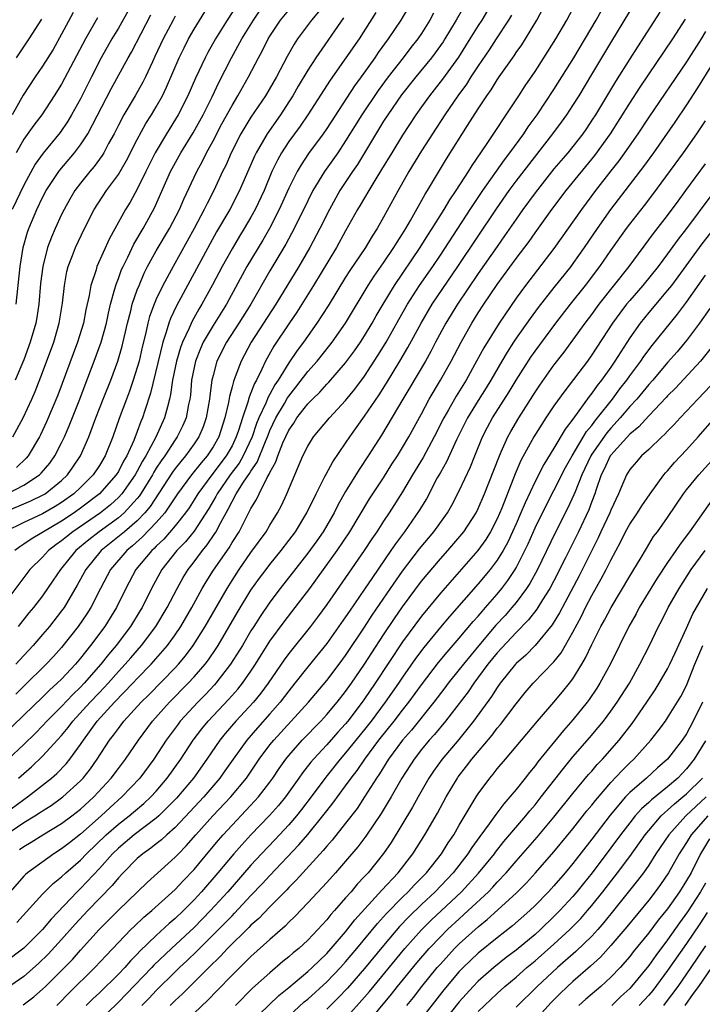
# Model space of a CAD drawing. Units: inches. Extents: x 2622000 to 2625000, y 1476000 to 1479000.
# Drawn here: x 2622679 to 2622751, y 1476657 to 1476761 of the extents above; entities that cross this region are included whole.
import ezdxf

# ---------------------------------------------------------------- set-up
doc = ezdxf.new("R2010")
doc.units = ezdxf.units.IN
doc.header["$MEASUREMENT"] = 0
doc.layers.add('LD26221476_2ft', color=237, linetype='Continuous')

msp = doc.modelspace()

# ---------------------------------------------------------------- linework, layer by layer
at = {"layer": 'LD26221476_2ft'}
for points, elevation in [([(2622726.95, 1476765), (2622724.66, 1476761), (2622723.47, 1476759), (2622723.29, 1476758.71), (2622722.46, 1476757.54), (2622722.06, 1476757), (2622720.41, 1476755), (2622718.89, 1476753.11), (2622717.44, 1476751), (2622717, 1476750.32), (2622714.24, 1476745.76), (2622713.71, 1476745), (2622712.4, 1476743), (2622711.28, 1476741), (2622710.28, 1476739), (2622709.22, 1476737), (2622708.06, 1476735), (2622705.61, 1476731), (2622703.01, 1476726.99), (2622701.95, 1476725), (2622701.34, 1476723.34), (2622701.14, 1476722.86), (2622701, 1476722.3), (2622700.72, 1476721.28), (2622700.62, 1476720.62), (2622700.25, 1476719), (2622699.6, 1476717), (2622699, 1476715.95), (2622698.36, 1476715), (2622697.73, 1476714.27), (2622696.71, 1476713), (2622695.25, 1476711), (2622693.9, 1476709), (2622693, 1476707.96), (2622691.56, 1476706.44), (2622690.5, 1476705.5), (2622689.88, 1476705), (2622688.17, 1476703), (2622687.1, 1476701), (2622686.08, 1476699), (2622685.66, 1476698.34), (2622684.76, 1476697), (2622683, 1476694.77), (2622682.16, 1476693.84), (2622681.37, 1476693), (2622679, 1476690.69), (2622678.16, 1476689.84)], 10356), ([(2622727.99, 1476762.01), (2622727.37, 1476761), (2622727, 1476760.42), (2622726.13, 1476759), (2622724.91, 1476757.09), (2622723.24, 1476754.76), (2622722.36, 1476753.64), (2622721.84, 1476753), (2622721, 1476751.84), (2622720.4, 1476751), (2622719, 1476748.86), (2622717.86, 1476747), (2622716.79, 1476745.21), (2622716.07, 1476744.07), (2622715.43, 1476743), (2622714.54, 1476741.46), (2622714.26, 1476741), (2622713, 1476738.75), (2622712.04, 1476737), (2622709.62, 1476733), (2622707.84, 1476730.16), (2622707, 1476728.94), (2622705.43, 1476726.57), (2622704.54, 1476725), (2622704.16, 1476724.16), (2622703.57, 1476723), (2622703.36, 1476722.64), (2622703, 1476721.67), (2622702.8, 1476721.2), (2622702.66, 1476720.66), (2622702.09, 1476719), (2622701.69, 1476717.69), (2622701.45, 1476717), (2622701, 1476716.07), (2622700.39, 1476715), (2622698.87, 1476713), (2622697.39, 1476711), (2622697, 1476710.36), (2622696.47, 1476709.53), (2622696.09, 1476709), (2622695, 1476707.61), (2622693.79, 1476706.21), (2622693, 1476705.46), (2622692.78, 1476705.22), (2622692.52, 1476705), (2622690.86, 1476703), (2622689.78, 1476701), (2622688.81, 1476699), (2622687.56, 1476697), (2622686.07, 1476695), (2622685, 1476693.64), (2622684.46, 1476693), (2622683, 1476691.44), (2622682.55, 1476691), (2622681.73, 1476690.27), (2622681, 1476689.54), (2622679, 1476687.64), (2622676.65, 1476685.35)], 10358), ([(2622677, 1476677.26), (2622679, 1476678.73), (2622679.39, 1476679), (2622681, 1476680.24), (2622681.95, 1476681), (2622682.51, 1476681.49), (2622683.49, 1476682.51), (2622683.87, 1476683), (2622685, 1476684.55), (2622685.3, 1476685), (2622686.76, 1476687), (2622688.6, 1476689), (2622690.53, 1476691), (2622691, 1476691.51), (2622692.45, 1476693), (2622694.2, 1476695), (2622695, 1476696.12), (2622695.59, 1476697), (2622696.75, 1476699), (2622697.85, 1476701), (2622698.28, 1476701.72), (2622699.05, 1476702.95), (2622700.69, 1476705.31), (2622701, 1476705.85), (2622701.75, 1476707), (2622703, 1476709.43), (2622703.59, 1476710.41), (2622703.85, 1476711), (2622704.71, 1476712.71), (2622704.93, 1476713.07), (2622705, 1476713.24), (2622705.64, 1476714.36), (2622705.84, 1476715), (2622706.37, 1476716.37), (2622707, 1476717.73), (2622707.53, 1476718.47), (2622707.86, 1476719), (2622709, 1476720.48), (2622709.51, 1476721), (2622710.27, 1476721.73), (2622711, 1476722.56), (2622711.22, 1476722.78), (2622713, 1476724.83), (2622713.92, 1476726.08), (2622714.56, 1476727), (2622715, 1476727.67), (2622715.8, 1476729), (2622716.23, 1476729.77), (2622716.95, 1476731), (2622718.15, 1476733), (2622720.87, 1476737), (2622721.69, 1476738.31), (2622722.15, 1476739), (2622723.39, 1476741), (2622723.99, 1476742.01), (2622724.67, 1476743), (2622725.97, 1476745), (2622726.35, 1476745.65), (2622727.88, 1476747.88), (2622728.77, 1476749.23), (2622729.96, 1476751), (2622731.29, 1476753), (2622731.96, 1476754.04), (2622733, 1476755.56), (2622733.93, 1476757), (2622735.18, 1476759), (2622736.34, 1476761), (2622737.28, 1476762.72)], 10364), ([(2622677, 1476674.95), (2622679, 1476676.29), (2622680.16, 1476677), (2622680.68, 1476677.32), (2622681, 1476677.55), (2622681.89, 1476678.11), (2622683, 1476678.9), (2622683.13, 1476679), (2622685, 1476680.7), (2622685.28, 1476681), (2622686.04, 1476681.96), (2622686.76, 1476683), (2622688.07, 1476685), (2622688.48, 1476685.52), (2622689, 1476686.24), (2622689.59, 1476687), (2622691.42, 1476689), (2622692.21, 1476689.79), (2622695, 1476692.64), (2622695.34, 1476693), (2622696.1, 1476693.9), (2622696.91, 1476695), (2622698.16, 1476697), (2622700.47, 1476701), (2622701, 1476701.86), (2622701.74, 1476703), (2622703, 1476704.81), (2622704.6, 1476707), (2622705, 1476707.68), (2622705.81, 1476709), (2622706.22, 1476709.78), (2622706.78, 1476711), (2622708.49, 1476715), (2622709, 1476716.04), (2622709.62, 1476717), (2622711.3, 1476719), (2622713, 1476720.84), (2622713.97, 1476722.03), (2622715, 1476723.43), (2622716.41, 1476725.59), (2622717, 1476726.54), (2622717.28, 1476727), (2622718.61, 1476729.39), (2622719.53, 1476731), (2622720.81, 1476733), (2622722.2, 1476735), (2622723, 1476736.19), (2622726.15, 1476741), (2622727.49, 1476743), (2622729.76, 1476746.25), (2622730.35, 1476747), (2622731.81, 1476749), (2622732.28, 1476749.72), (2622733.22, 1476751), (2622735, 1476753.66), (2622737.08, 1476757), (2622739.44, 1476761), (2622740, 1476762)], 10366), ([(2622716.2, 1476761.8), (2622714.41, 1476759), (2622713.03, 1476757), (2622711.35, 1476754.65), (2622708.99, 1476751), (2622708.19, 1476749.81), (2622707, 1476748.17), (2622706.24, 1476747), (2622705.79, 1476746.21), (2622705.22, 1476745), (2622704.39, 1476743), (2622703.46, 1476741), (2622703, 1476740.18), (2622702.3, 1476739), (2622701.8, 1476738.2), (2622701, 1476736.86), (2622699.96, 1476735), (2622698.94, 1476733.06), (2622697.82, 1476731), (2622697.5, 1476730.5), (2622696.79, 1476729.21), (2622696.47, 1476728.47), (2622695.76, 1476727), (2622695.55, 1476726.45), (2622695.12, 1476725), (2622694.72, 1476723), (2622694.52, 1476721.48), (2622694.4, 1476721), (2622694.17, 1476720.17), (2622693.88, 1476719), (2622692.97, 1476716.97), (2622691.9, 1476715), (2622691.55, 1476714.45), (2622691, 1476713.39), (2622690.78, 1476713), (2622689.38, 1476711), (2622689, 1476710.59), (2622688.16, 1476709.84), (2622687.1, 1476709), (2622684.19, 1476707), (2622683.53, 1476706.47), (2622683, 1476706.02), (2622682.4, 1476705.6), (2622681.62, 1476705), (2622681, 1476704.32), (2622679.65, 1476703), (2622679, 1476702.17), (2622677, 1476699.5)], 10350), ([(2622710.13, 1476761.87), (2622709.39, 1476761), (2622707.91, 1476759), (2622707.55, 1476758.45), (2622706.83, 1476757.17), (2622705.7, 1476755), (2622704.55, 1476753), (2622703, 1476750.74), (2622701.93, 1476749), (2622700.91, 1476747), (2622700.34, 1476745.66), (2622700.01, 1476745), (2622699.08, 1476743), (2622698.37, 1476741.63), (2622698.07, 1476741), (2622697.01, 1476739), (2622694.77, 1476735), (2622693.7, 1476733), (2622693, 1476731.54), (2622692.77, 1476731), (2622692.29, 1476729.71), (2622692.1, 1476729), (2622691.85, 1476727.85), (2622691.51, 1476726.49), (2622691.19, 1476725), (2622691, 1476724.33), (2622690.57, 1476723), (2622690.17, 1476721.83), (2622689.84, 1476721), (2622689.07, 1476718.93), (2622688.42, 1476717), (2622687.61, 1476715), (2622687, 1476714), (2622686.34, 1476713), (2622685, 1476711.67), (2622684.29, 1476711), (2622683, 1476710.07), (2622682.34, 1476709.66), (2622681, 1476708.88), (2622679, 1476707.97), (2622677.02, 1476707)], 10346), ([(2622677.13, 1476709.13), (2622679.76, 1476710.24), (2622681, 1476710.84), (2622681.26, 1476711), (2622683, 1476712.4), (2622683.63, 1476713), (2622684.2, 1476713.8), (2622685.01, 1476715), (2622685.89, 1476717), (2622686.62, 1476719), (2622687.39, 1476721), (2622688.19, 1476723), (2622688.95, 1476725), (2622689.41, 1476726.59), (2622689.96, 1476729), (2622690.31, 1476730.31), (2622690.47, 1476731), (2622691, 1476732.53), (2622691.18, 1476733), (2622691.72, 1476734.28), (2622692.09, 1476735), (2622693, 1476736.63), (2622694.41, 1476739), (2622695.44, 1476741), (2622695.91, 1476742.09), (2622697.27, 1476745), (2622697.88, 1476746.12), (2622698.3, 1476747), (2622699, 1476748.26), (2622699.94, 1476750.06), (2622701, 1476751.98), (2622701.63, 1476753), (2622702.12, 1476753.88), (2622702.75, 1476755), (2622703.79, 1476757), (2622704.22, 1476757.78), (2622704.82, 1476759), (2622705, 1476759.3), (2622706.12, 1476761), (2622707, 1476762.06)], 10344), ([(2622677.26, 1476711), (2622679, 1476711.91), (2622680.67, 1476713), (2622680.84, 1476713.16), (2622681.76, 1476714.24), (2622682.3, 1476715), (2622683, 1476716.36), (2622683.31, 1476717), (2622683.82, 1476718.18), (2622684.92, 1476721), (2622685.49, 1476722.51), (2622686.45, 1476725), (2622687.17, 1476727), (2622687.73, 1476729), (2622687.95, 1476730.05), (2622688.18, 1476731), (2622688.64, 1476732.64), (2622688.72, 1476733), (2622688.79, 1476733.21), (2622689, 1476733.73), (2622689.34, 1476734.66), (2622689.49, 1476735), (2622689.99, 1476735.99), (2622690.64, 1476737.36), (2622691.62, 1476739), (2622692.81, 1476741.19), (2622694.51, 1476745), (2622694.68, 1476745.32), (2622695.58, 1476747), (2622696.9, 1476749.1), (2622697.95, 1476751), (2622698.89, 1476752.89), (2622699.6, 1476754.4), (2622700.94, 1476757), (2622702.05, 1476759), (2622703.26, 1476761), (2622703.97, 1476762.03)], 10342), ([(2622746.17, 1476761.83), (2622743.81, 1476758.19), (2622743, 1476756.91), (2622741.49, 1476754.51), (2622739.37, 1476751), (2622739, 1476750.42), (2622738.43, 1476749.57), (2622738.03, 1476749), (2622737, 1476747.67), (2622736.46, 1476747), (2622735, 1476745.28), (2622733, 1476742.76), (2622731.71, 1476741), (2622731, 1476739.99), (2622729.79, 1476738.21), (2622729, 1476737.11), (2622727, 1476734.25), (2622724.82, 1476731), (2622723.59, 1476729), (2622722.5, 1476727), (2622721.99, 1476726.01), (2622721.42, 1476725), (2622719.79, 1476722.21), (2622719.05, 1476721), (2622716.8, 1476717.2), (2622715.39, 1476715), (2622714.42, 1476713.58), (2622713, 1476711.24), (2622712.19, 1476709.81), (2622711.79, 1476709), (2622710.62, 1476707), (2622709.96, 1476706.05), (2622709, 1476704.72), (2622706.1, 1476701), (2622705, 1476699.56), (2622703.96, 1476698.04), (2622703.3, 1476697), (2622703, 1476696.52), (2622702.1, 1476695), (2622700.85, 1476693), (2622699.3, 1476691), (2622699.16, 1476690.84), (2622698.19, 1476689.81), (2622697.4, 1476689), (2622695.54, 1476687), (2622695.3, 1476686.7), (2622694.05, 1476685), (2622692.76, 1476683), (2622691.26, 1476681), (2622689.38, 1476679), (2622688.12, 1476677.88), (2622687.19, 1476677), (2622685, 1476675.08), (2622683.83, 1476674.17), (2622683, 1476673.51), (2622682.18, 1476673), (2622679.4, 1476671), (2622679.18, 1476670.82), (2622679, 1476670.63), (2622677.56, 1476669)], 10370), ([(2622690.03, 1476761.97), (2622689, 1476760.13), (2622688.32, 1476759), (2622687.19, 1476757), (2622686.16, 1476755), (2622685, 1476752.69), (2622684.06, 1476751), (2622683.67, 1476750.33), (2622682.86, 1476749.14), (2622681.04, 1476746.96), (2622680.21, 1476745.79), (2622679, 1476743.56), (2622677.8, 1476741)], 10332), ([(2622677.84, 1476717), (2622678.94, 1476719), (2622679.87, 1476721), (2622680.21, 1476721.79), (2622681, 1476723.81), (2622682.17, 1476727), (2622682.76, 1476729), (2622683.11, 1476731.11), (2622683.3, 1476733), (2622683.55, 1476734.45), (2622683.7, 1476735), (2622684.16, 1476736.16), (2622684.47, 1476737), (2622685.41, 1476739), (2622686.43, 1476741), (2622687.75, 1476743), (2622689, 1476744.71), (2622689.18, 1476745), (2622689.84, 1476746.16), (2622691, 1476748.4), (2622691.91, 1476750.09), (2622692.5, 1476751), (2622693, 1476751.83), (2622693.65, 1476753), (2622694.09, 1476753.91), (2622695.41, 1476757), (2622695.93, 1476758.07), (2622696.4, 1476759), (2622697, 1476760.03), (2622698.14, 1476761.86)], 10338), ([(2622701.49, 1476762.51), (2622700.49, 1476761), (2622699.25, 1476759), (2622698.44, 1476757.56), (2622698.15, 1476757), (2622697.14, 1476754.86), (2622696.34, 1476753), (2622695.33, 1476751), (2622694.09, 1476749), (2622692.89, 1476747), (2622691.89, 1476745), (2622691, 1476743.15), (2622690.23, 1476741.77), (2622689.74, 1476741), (2622688.06, 1476737.94), (2622686.74, 1476735), (2622686.65, 1476734.65), (2622686.09, 1476733), (2622685.92, 1476731.92), (2622685.58, 1476730.42), (2622685.3, 1476729), (2622684.67, 1476727), (2622682.59, 1476721.41), (2622681.42, 1476718.58), (2622680.79, 1476717.21), (2622680.68, 1476717), (2622679.46, 1476715), (2622679.25, 1476714.75), (2622678.23, 1476713.77)], 10340), ([(2622719.65, 1476762.35), (2622718.81, 1476761), (2622717.48, 1476759), (2622716.44, 1476757.56), (2622716.07, 1476757), (2622714.63, 1476755), (2622713.94, 1476754.06), (2622711, 1476749.57), (2622710.61, 1476749), (2622709.08, 1476746.92), (2622708.29, 1476745.71), (2622707.88, 1476745), (2622707, 1476743.24), (2622705.99, 1476741), (2622704.95, 1476739), (2622704.24, 1476737.76), (2622702.58, 1476735), (2622700.4, 1476731), (2622699, 1476728.75), (2622697.97, 1476727), (2622697.67, 1476726.33), (2622697.13, 1476725), (2622696.73, 1476723), (2622696.6, 1476721.4), (2622696.55, 1476721), (2622696.42, 1476720.42), (2622696.15, 1476719), (2622695.8, 1476718.2), (2622695.22, 1476717), (2622695, 1476716.7), (2622693.89, 1476715), (2622693.52, 1476714.48), (2622693, 1476713.69), (2622692.73, 1476713.27), (2622692.6, 1476713), (2622691.23, 1476710.77), (2622691, 1476710.49), (2622689.62, 1476709), (2622689, 1476708.46), (2622686.96, 1476707), (2622685.87, 1476706.13), (2622684.52, 1476705), (2622682.89, 1476703), (2622682.13, 1476701.87), (2622681, 1476700.24), (2622680.05, 1476699), (2622679.56, 1476698.44), (2622678.43, 1476697)], 10352), ([(2622678.45, 1476681), (2622679, 1476681.49), (2622679.82, 1476682.18), (2622681, 1476683.29), (2622683, 1476685.49), (2622683.68, 1476686.32), (2622684.19, 1476687), (2622686.01, 1476689), (2622687, 1476690.04), (2622687.48, 1476690.52), (2622687.92, 1476691), (2622689, 1476692.23), (2622689.71, 1476693), (2622690.3, 1476693.7), (2622691.44, 1476695), (2622692.96, 1476697), (2622694.15, 1476699), (2622695.2, 1476701), (2622695.85, 1476702.15), (2622696.36, 1476703), (2622697, 1476703.82), (2622697.87, 1476705), (2622698.39, 1476705.61), (2622699.2, 1476706.8), (2622699.32, 1476707), (2622699.64, 1476707.64), (2622700.38, 1476709), (2622700.61, 1476709.38), (2622701, 1476710.18), (2622701.45, 1476711), (2622702.22, 1476712.22), (2622702.86, 1476713.14), (2622703, 1476713.4), (2622703.66, 1476714.34), (2622704.52, 1476716.52), (2622704.73, 1476717), (2622704.8, 1476717.2), (2622705, 1476717.67), (2622705.64, 1476719), (2622706.54, 1476720.54), (2622706.87, 1476721.13), (2622707, 1476721.32), (2622707.74, 1476722.26), (2622709, 1476723.9), (2622709.98, 1476725), (2622711.33, 1476726.67), (2622711.57, 1476727), (2622712.97, 1476729), (2622715.39, 1476733), (2622716.01, 1476733.98), (2622717, 1476735.38), (2622718.09, 1476737), (2622718.43, 1476737.57), (2622719, 1476738.43), (2622719.35, 1476739), (2622719.85, 1476739.85), (2622721.39, 1476742.61), (2622721.64, 1476743), (2622723.66, 1476746.34), (2622725.87, 1476749.87), (2622727, 1476751.63), (2622727.91, 1476753), (2622728.37, 1476753.63), (2622729, 1476754.68), (2622729.21, 1476755), (2622730.78, 1476757.22), (2622731, 1476757.57), (2622731.6, 1476758.4), (2622731.98, 1476759), (2622733.18, 1476761), (2622733.82, 1476762.18)], 10362), ([(2622678.55, 1476673.45), (2622679, 1476673.78), (2622679.78, 1476674.22), (2622681.02, 1476675), (2622683, 1476676.2), (2622684.07, 1476677), (2622685, 1476677.72), (2622686.42, 1476679), (2622688.25, 1476681), (2622689, 1476682.02), (2622689.75, 1476683), (2622691.11, 1476685), (2622692.59, 1476687), (2622694.39, 1476689), (2622696.38, 1476691), (2622697, 1476691.67), (2622698.15, 1476693), (2622698.52, 1476693.48), (2622699.32, 1476694.68), (2622699.53, 1476695), (2622701.55, 1476698.45), (2622703, 1476700.81), (2622703.91, 1476702.09), (2622704.59, 1476703), (2622705, 1476703.53), (2622706.19, 1476705), (2622707, 1476706.06), (2622707.7, 1476707), (2622708.91, 1476709), (2622709.88, 1476711), (2622710.81, 1476712.81), (2622710.93, 1476713.07), (2622711.63, 1476714.37), (2622713, 1476716.35), (2622713.43, 1476717), (2622715, 1476719.18), (2622716.54, 1476721.46), (2622717.32, 1476722.68), (2622718.73, 1476725), (2622719.57, 1476726.43), (2622720.96, 1476729), (2622722.15, 1476731), (2622724.85, 1476735), (2622728.92, 1476741.08), (2622730.26, 1476743), (2622731, 1476743.99), (2622734.88, 1476749), (2622735.78, 1476750.22), (2622736.34, 1476751), (2622737, 1476751.99), (2622737.65, 1476753), (2622739, 1476755.24), (2622741, 1476758.6), (2622743, 1476761.89)], 10368), ([(2622730.5, 1476761.5), (2622730.2, 1476761), (2622728.91, 1476759), (2622728.15, 1476757.85), (2622727, 1476756.18), (2622726.23, 1476755), (2622725.76, 1476754.24), (2622724.86, 1476753), (2622723.48, 1476751), (2622722.17, 1476749), (2622721, 1476747.19), (2622719.68, 1476745), (2622718.54, 1476743), (2622717, 1476740.19), (2622716.33, 1476739), (2622715.8, 1476738.2), (2622715.08, 1476737), (2622713.45, 1476734.55), (2622713, 1476733.86), (2622711.15, 1476730.85), (2622709.97, 1476729), (2622708.56, 1476727), (2622707.88, 1476726.12), (2622707, 1476724.82), (2622705.87, 1476723), (2622705.51, 1476722.49), (2622705, 1476721.51), (2622704.81, 1476721.19), (2622704.58, 1476720.58), (2622703.84, 1476719), (2622703.59, 1476718.41), (2622703.12, 1476717), (2622702.18, 1476715), (2622701.76, 1476714.24), (2622700.82, 1476713), (2622699.42, 1476711), (2622699.28, 1476710.72), (2622698.54, 1476709.46), (2622697, 1476707.06), (2622696.08, 1476705.92), (2622695.18, 1476705), (2622693.6, 1476703), (2622692.49, 1476701), (2622691.5, 1476699), (2622691.31, 1476698.69), (2622690.28, 1476697), (2622688.75, 1476695), (2622687.95, 1476694.05), (2622687.15, 1476693), (2622685.39, 1476691), (2622685, 1476690.6), (2622684.18, 1476689.82), (2622683, 1476688.56), (2622681.44, 1476687), (2622681, 1476686.52), (2622680.25, 1476685.75), (2622679, 1476684.55), (2622677.36, 1476683)], 10360), ([(2622684.21, 1476761.79), (2622683, 1476759.5), (2622682.1, 1476757.9), (2622681, 1476756.12), (2622680.2, 1476755), (2622678.93, 1476753.07), (2622677.79, 1476751)], 10328), ([(2622712.78, 1476761.22), (2622709.85, 1476757), (2622709, 1476755.7), (2622707.99, 1476754.01), (2622707.41, 1476753), (2622707, 1476752.36), (2622706.11, 1476751), (2622704.7, 1476749), (2622704.31, 1476748.31), (2622703.54, 1476747), (2622703.36, 1476746.64), (2622701.8, 1476743), (2622700.77, 1476741), (2622699.37, 1476738.63), (2622698.65, 1476737.35), (2622695.15, 1476730.85), (2622694.51, 1476729.49), (2622694.32, 1476729), (2622694.05, 1476728.05), (2622693.68, 1476727), (2622692.39, 1476721.61), (2622691.78, 1476719.78), (2622691.54, 1476719), (2622691.37, 1476718.63), (2622691, 1476717.58), (2622690.64, 1476716.64), (2622689.89, 1476715), (2622689.55, 1476714.44), (2622689, 1476713.35), (2622688.78, 1476713), (2622687.01, 1476711), (2622685, 1476709.48), (2622684.33, 1476709), (2622683, 1476708.11), (2622679.78, 1476706.22), (2622679, 1476705.68), (2622678.59, 1476705.41), (2622678.08, 1476705)], 10348), ([(2622695, 1476761.41), (2622694.77, 1476761), (2622693.72, 1476759), (2622692.86, 1476757.14), (2622692.59, 1476756.59), (2622691.86, 1476755), (2622691.57, 1476754.43), (2622690.76, 1476753), (2622689.58, 1476751), (2622689, 1476749.91), (2622688.54, 1476749), (2622687.96, 1476747.96), (2622687.45, 1476747), (2622687.28, 1476746.72), (2622686.45, 1476745.55), (2622685.97, 1476745), (2622685, 1476743.77), (2622684.41, 1476743), (2622683.89, 1476742.11), (2622683.26, 1476741), (2622683, 1476740.47), (2622682.32, 1476739), (2622681.92, 1476738.08), (2622681.53, 1476737), (2622681.01, 1476734.99), (2622680.79, 1476733.21), (2622680.6, 1476731), (2622680.39, 1476729.61), (2622680.27, 1476729), (2622679.69, 1476727), (2622679, 1476725.13), (2622678.1, 1476723)], 10336), ([(2622722.29, 1476761.71), (2622721.9, 1476761), (2622721, 1476759.57), (2622720.61, 1476759), (2622719.89, 1476758.11), (2622719.06, 1476757), (2622717.48, 1476755), (2622716.42, 1476753.58), (2622714.7, 1476751), (2622713, 1476748.24), (2622712.17, 1476747), (2622710.77, 1476745), (2622709.55, 1476743), (2622709, 1476741.93), (2622707.56, 1476739), (2622706.67, 1476737.33), (2622705, 1476734.53), (2622702.98, 1476731), (2622701.71, 1476729), (2622700.41, 1476727), (2622699.41, 1476725), (2622699, 1476723.5), (2622698.88, 1476723), (2622698.66, 1476721.34), (2622698.63, 1476721), (2622698.28, 1476719), (2622697.95, 1476718.05), (2622697.49, 1476717), (2622697, 1476716.27), (2622696.08, 1476715), (2622695.59, 1476714.41), (2622695, 1476713.67), (2622694.72, 1476713.28), (2622692.35, 1476709.65), (2622691.81, 1476709), (2622691, 1476708.16), (2622689.64, 1476707), (2622689.3, 1476706.7), (2622687.19, 1476705), (2622685.55, 1476703), (2622684.65, 1476701.35), (2622683.26, 1476699), (2622683, 1476698.63), (2622681.72, 1476697), (2622681, 1476696.15), (2622680, 1476695), (2622679, 1476693.93), (2622678.18, 1476693)], 10354), ([(2622686.78, 1476761.22), (2622685.52, 1476759), (2622683, 1476754.25), (2622682.23, 1476753), (2622680.91, 1476751), (2622680.08, 1476749.92), (2622679, 1476748.42), (2622678.19, 1476747)], 10330), ([(2622678.2, 1476731), (2622678.62, 1476735), (2622678.95, 1476737), (2622679.4, 1476738.6), (2622679.54, 1476739), (2622680.38, 1476741), (2622681, 1476742.27), (2622681.39, 1476743), (2622682.71, 1476745), (2622682.83, 1476745.17), (2622684.38, 1476747), (2622685, 1476747.83), (2622685.76, 1476749), (2622688.25, 1476753.75), (2622690.03, 1476757), (2622690.39, 1476757.61), (2622692.44, 1476761.56)], 10334), ([(2622678.23, 1476757), (2622679.59, 1476759), (2622680.92, 1476761.08)], 10326), ([(2622678.26, 1476665.74), (2622681, 1476668.73), (2622682.13, 1476669.87), (2622683, 1476670.56), (2622683.46, 1476671), (2622685, 1476672.34), (2622685.63, 1476673), (2622687.72, 1476675), (2622689, 1476676.12), (2622690.14, 1476677), (2622690.61, 1476677.39), (2622691.68, 1476678.32), (2622692.42, 1476679), (2622693, 1476679.63), (2622694.16, 1476681), (2622695.58, 1476683), (2622696.89, 1476685), (2622697.81, 1476686.19), (2622698.48, 1476687), (2622700.68, 1476689.32), (2622701.61, 1476690.39), (2622702.1, 1476691), (2622703, 1476692.29), (2622703.48, 1476693), (2622705, 1476695.43), (2622706.5, 1476697.5), (2622707.67, 1476699), (2622709.2, 1476701), (2622712.1, 1476705), (2622713.45, 1476707), (2622715.53, 1476710.47), (2622717, 1476712.7), (2622717.89, 1476714.11), (2622718.47, 1476715), (2622719, 1476715.87), (2622719.66, 1476717), (2622721, 1476719.44), (2622721.83, 1476721), (2622723.02, 1476723), (2622724.14, 1476725), (2622725.18, 1476727), (2622726.32, 1476729), (2622727, 1476730.09), (2622727.59, 1476731), (2622729, 1476733.09), (2622731, 1476735.82), (2622732.37, 1476737.63), (2622733, 1476738.55), (2622734.77, 1476741), (2622736.29, 1476743), (2622739.31, 1476746.69), (2622740.97, 1476749), (2622743, 1476752.24), (2622744.09, 1476753.91), (2622747.56, 1476759), (2622748.89, 1476761.11)], 10372), ([(2622751, 1476759.79), (2622750.54, 1476759), (2622749, 1476756.59), (2622745, 1476750.75), (2622743.85, 1476749), (2622742.46, 1476747), (2622741.85, 1476746.15), (2622741, 1476745.07), (2622739.4, 1476743), (2622737.91, 1476741), (2622735, 1476736.88), (2622731.99, 1476733), (2622731, 1476731.64), (2622729.2, 1476729), (2622727.58, 1476726.42), (2622726.82, 1476725), (2622725.71, 1476723), (2622724.68, 1476721.32), (2622724.49, 1476721), (2622723.87, 1476719.87), (2622723.37, 1476719), (2622722.35, 1476717), (2622721.17, 1476714.83), (2622720.06, 1476713), (2622719, 1476711.2), (2622717.6, 1476709), (2622717, 1476708.1), (2622716.29, 1476707), (2622715.77, 1476706.23), (2622714.96, 1476705), (2622711, 1476699.31), (2622710.02, 1476697.98), (2622709.27, 1476697), (2622707, 1476694.16), (2622706.51, 1476693.49), (2622704.82, 1476691), (2622704.05, 1476689.95), (2622703.27, 1476689), (2622701.41, 1476687), (2622700.29, 1476685.71), (2622699.72, 1476685), (2622698.34, 1476683), (2622696.93, 1476681), (2622695.13, 1476678.87), (2622693.27, 1476677), (2622693, 1476676.76), (2622690.68, 1476675), (2622689, 1476673.6), (2622688.38, 1476673), (2622687, 1476671.46), (2622685, 1476669.34), (2622684.65, 1476669), (2622681.89, 1476666.11), (2622680.97, 1476665), (2622679, 1476663.03), (2622677, 1476661.54)], 10374), ([(2622752.45, 1476757.55), (2622750.17, 1476753.83), (2622749, 1476752.05), (2622747.77, 1476750.23), (2622745.49, 1476747), (2622744.45, 1476745.55), (2622740.97, 1476741), (2622739.55, 1476739), (2622738.19, 1476737), (2622737, 1476735.31), (2622736.77, 1476735), (2622735, 1476732.78), (2622733.34, 1476730.66), (2622732.49, 1476729.51), (2622731, 1476727.41), (2622730.73, 1476727), (2622730.05, 1476725.95), (2622729.48, 1476725), (2622728.33, 1476723), (2622727.83, 1476722.17), (2622727, 1476720.85), (2622725.86, 1476719), (2622724.69, 1476716.69), (2622723.64, 1476714.36), (2622723, 1476713.26), (2622722.68, 1476712.68), (2622721.52, 1476710.48), (2622720.77, 1476709.23), (2622719.22, 1476707), (2622718.27, 1476705.73), (2622717.78, 1476705), (2622715.82, 1476702.18), (2622715, 1476700.94), (2622713.4, 1476698.6), (2622713, 1476698), (2622711, 1476695.19), (2622709, 1476692.73), (2622707.65, 1476691), (2622707, 1476690.2), (2622706.1, 1476689), (2622705, 1476687.76), (2622703.69, 1476686.31), (2622702.55, 1476685), (2622701.11, 1476683), (2622700.25, 1476681.75), (2622699.71, 1476681), (2622698.01, 1476679), (2622696.56, 1476677.44), (2622695, 1476675.79), (2622694.1, 1476675), (2622693.54, 1476674.46), (2622693, 1476674.05), (2622692.42, 1476673.58), (2622691.57, 1476673), (2622691, 1476672.51), (2622689.5, 1476671), (2622689, 1476670.46), (2622688.34, 1476669.66), (2622685.76, 1476667), (2622684.43, 1476665.57), (2622683, 1476663.95), (2622681.6, 1476662.4), (2622680.58, 1476661.41), (2622679, 1476660.06), (2622677.2, 1476658.8)], 10376), ([(2622678.95, 1476657.05), (2622680.08, 1476657.92), (2622681, 1476658.7), (2622681.31, 1476659), (2622683, 1476660.67), (2622684.14, 1476661.86), (2622685, 1476662.83), (2622686.96, 1476665), (2622689, 1476667.04), (2622692.03, 1476669.97), (2622695, 1476672.63), (2622695.34, 1476673), (2622696.17, 1476673.83), (2622697.18, 1476675), (2622698.99, 1476677), (2622700.89, 1476679), (2622702.53, 1476681), (2622703.88, 1476683), (2622705, 1476684.49), (2622705.4, 1476685), (2622707.26, 1476687), (2622709.06, 1476689), (2622711, 1476691.29), (2622712.3, 1476693), (2622713, 1476693.94), (2622715, 1476696.92), (2622715.81, 1476698.19), (2622717.72, 1476701), (2622719, 1476702.84), (2622720.81, 1476705.19), (2622722.3, 1476707), (2622723.74, 1476709), (2622724.2, 1476709.8), (2622725, 1476711.3), (2622726.17, 1476713.83), (2622726.63, 1476715), (2622727.44, 1476717), (2622727.98, 1476718.02), (2622728.52, 1476719), (2622730.25, 1476721.75), (2622731, 1476723), (2622732.57, 1476725.43), (2622733, 1476726.05), (2622735.2, 1476729), (2622736.75, 1476731), (2622738.33, 1476733), (2622739.84, 1476735), (2622741, 1476736.66), (2622742.66, 1476739), (2622743, 1476739.45), (2622744.56, 1476741.44), (2622745.42, 1476742.58), (2622748.67, 1476747), (2622750.1, 1476749), (2622751, 1476750.36)], 10378), ([(2622682.49, 1476657), (2622682.75, 1476657.25), (2622683.75, 1476658.25), (2622686.53, 1476661), (2622687.72, 1476662.28), (2622689, 1476663.65), (2622690.31, 1476665), (2622690.66, 1476665.34), (2622691.7, 1476666.3), (2622692.53, 1476667), (2622695, 1476669.22), (2622695.85, 1476670.15), (2622697, 1476671.35), (2622698.64, 1476673.36), (2622699.56, 1476674.44), (2622700.06, 1476675), (2622703.42, 1476678.58), (2622703.8, 1476679), (2622705, 1476680.56), (2622705.32, 1476681), (2622705.99, 1476682.01), (2622706.68, 1476683), (2622707, 1476683.39), (2622708.4, 1476685), (2622710.37, 1476687), (2622711, 1476687.69), (2622712.1, 1476689), (2622713, 1476690.14), (2622713.61, 1476691), (2622715, 1476693.03), (2622715.77, 1476694.23), (2622717, 1476696.11), (2622718.15, 1476697.85), (2622719, 1476699.08), (2622721, 1476701.76), (2622723, 1476704.13), (2622723.78, 1476705), (2622725.26, 1476706.74), (2622725.47, 1476707), (2622726.77, 1476709), (2622727, 1476709.46), (2622727.67, 1476711), (2622729.16, 1476714.84), (2622729.43, 1476715.43), (2622730.13, 1476717), (2622730.43, 1476717.57), (2622731.27, 1476719), (2622733, 1476721.72), (2622733.52, 1476722.48), (2622735, 1476724.58), (2622736.06, 1476725.94), (2622737, 1476727.2), (2622738.3, 1476729), (2622739, 1476729.93), (2622739.77, 1476731), (2622742.93, 1476735), (2622745.52, 1476738.48), (2622747, 1476740.38), (2622748.1, 1476741.9), (2622748.93, 1476743), (2622751, 1476745.82)], 10380), ([(2622751.56, 1476742.44), (2622748.99, 1476739), (2622748.12, 1476737.88), (2622747, 1476736.31), (2622746, 1476735), (2622744.39, 1476733), (2622743, 1476731.4), (2622742.67, 1476731), (2622741.95, 1476730.05), (2622741.19, 1476729), (2622739, 1476725.65), (2622738.53, 1476725), (2622736.13, 1476721.87), (2622735, 1476720.27), (2622734.15, 1476719), (2622732.86, 1476717), (2622731.5, 1476714.5), (2622730.89, 1476713.11), (2622729.49, 1476709.49), (2622729, 1476708.35), (2622728.3, 1476707), (2622727.81, 1476706.19), (2622726.96, 1476705), (2622723, 1476700.52), (2622721, 1476698.1), (2622719, 1476695.36), (2622716.12, 1476691), (2622715, 1476689.35), (2622714.75, 1476689), (2622713.22, 1476687), (2622713, 1476686.72), (2622712.17, 1476685.83), (2622711, 1476684.5), (2622709.6, 1476683), (2622709.32, 1476682.68), (2622708.45, 1476681.55), (2622708.07, 1476681), (2622706.63, 1476679), (2622705.9, 1476678.1), (2622704.96, 1476677.04), (2622703, 1476674.99), (2622702.04, 1476673.96), (2622701.18, 1476673), (2622699.5, 1476671), (2622697.79, 1476669), (2622697, 1476668.14), (2622695.86, 1476667), (2622695, 1476666.18), (2622694.36, 1476665.64), (2622693, 1476664.38), (2622691.27, 1476662.73), (2622691, 1476662.42), (2622690.29, 1476661.71), (2622689.68, 1476661), (2622689, 1476660.29), (2622687, 1476658.34), (2622686.3, 1476657.7), (2622685.61, 1476657)], 10382), ([(2622753.46, 1476741), (2622750.61, 1476737.39), (2622748.09, 1476733.91), (2622747.4, 1476733), (2622747, 1476732.49), (2622745, 1476730.12), (2622744.09, 1476729), (2622743, 1476727.46), (2622741.43, 1476725), (2622741, 1476724.37), (2622740.02, 1476723), (2622739.56, 1476722.44), (2622739, 1476721.62), (2622738.72, 1476721.28), (2622737, 1476718.87), (2622736.19, 1476717.81), (2622735, 1476715.83), (2622733.92, 1476714.08), (2622733, 1476712.31), (2622731.94, 1476710.06), (2622731.51, 1476709), (2622731, 1476707.83), (2622730.63, 1476707), (2622730.11, 1476705.89), (2622729.62, 1476705), (2622729, 1476703.99), (2622728.25, 1476703), (2622727, 1476701.48), (2622723.96, 1476698.04), (2622723, 1476696.91), (2622721.24, 1476694.76), (2622720.39, 1476693.61), (2622719, 1476691.65), (2622718.57, 1476691), (2622717.18, 1476689), (2622715.69, 1476687), (2622715, 1476686.12), (2622713, 1476683.65), (2622712.42, 1476683), (2622710.9, 1476681.1), (2622709.36, 1476679), (2622708.34, 1476677.66), (2622707.8, 1476677), (2622707, 1476676.07), (2622705.53, 1476674.47), (2622704.12, 1476673), (2622703, 1476671.8), (2622701, 1476669.53), (2622700.55, 1476669), (2622698.73, 1476667), (2622697, 1476665.24), (2622694.6, 1476663), (2622692.75, 1476661.25), (2622692.54, 1476661), (2622689.82, 1476658.18), (2622689, 1476657.36), (2622686.59, 1476655)], 10384), ([(2622691.48, 1476657), (2622692.24, 1476657.76), (2622693, 1476658.59), (2622695, 1476660.56), (2622695.46, 1476661), (2622696.27, 1476661.73), (2622697.29, 1476662.71), (2622700.29, 1476665.71), (2622701, 1476666.47), (2622701.27, 1476666.73), (2622703, 1476668.59), (2622704.18, 1476669.82), (2622705, 1476670.72), (2622708.06, 1476673.94), (2622709, 1476675.05), (2622710.6, 1476677), (2622711, 1476677.52), (2622711.66, 1476678.34), (2622713, 1476680.16), (2622713.58, 1476681), (2622714.2, 1476681.8), (2622715.02, 1476683), (2622716.52, 1476685), (2622718.11, 1476687), (2622719, 1476688.17), (2622719.66, 1476689), (2622721, 1476690.83), (2622722.82, 1476693.18), (2622723.71, 1476694.29), (2622725, 1476695.76), (2622726.47, 1476697.53), (2622727, 1476698.09), (2622727.41, 1476698.59), (2622727.78, 1476699), (2622729, 1476700.41), (2622729.49, 1476701), (2622730.14, 1476701.86), (2622730.89, 1476703), (2622731, 1476703.18), (2622731.93, 1476705), (2622732.27, 1476705.73), (2622733, 1476707.39), (2622733.78, 1476709), (2622735, 1476711.33), (2622736.22, 1476713.78), (2622736.92, 1476715), (2622738.44, 1476717.56), (2622739, 1476718.22), (2622739.32, 1476718.68), (2622739.6, 1476719), (2622741.17, 1476721), (2622741.94, 1476722.06), (2622742.69, 1476723), (2622743, 1476723.45), (2622744.17, 1476725), (2622744.5, 1476725.5), (2622745.36, 1476726.64), (2622748.04, 1476729.96), (2622749, 1476731.24), (2622751, 1476734.07)], 10386), ([(2622751.45, 1476730.55), (2622750.38, 1476729), (2622749, 1476727.17), (2622748.01, 1476725.99), (2622747, 1476724.84), (2622745.42, 1476723), (2622745, 1476722.54), (2622743.73, 1476721), (2622743, 1476720.2), (2622741.99, 1476719), (2622741, 1476717.93), (2622740.57, 1476717.43), (2622739, 1476715.18), (2622738.89, 1476715), (2622737.94, 1476713), (2622737.22, 1476711.22), (2622737.1, 1476710.9), (2622736.47, 1476709.53), (2622735.12, 1476706.88), (2622733.26, 1476703), (2622732.46, 1476701.54), (2622732.11, 1476701), (2622731, 1476699.53), (2622730.56, 1476699), (2622729.83, 1476698.17), (2622728.87, 1476697.13), (2622727.06, 1476695), (2622725.43, 1476693), (2622725, 1476692.44), (2622723.84, 1476691), (2622723.49, 1476690.51), (2622722.31, 1476689), (2622719.94, 1476686.06), (2622719, 1476685), (2622717.53, 1476683), (2622716.56, 1476681.44), (2622716.25, 1476681), (2622715, 1476679.01), (2622714.2, 1476677.8), (2622713, 1476676.24), (2622711.56, 1476674.44), (2622711, 1476673.81), (2622710.64, 1476673.36), (2622708.48, 1476671), (2622707.79, 1476670.21), (2622707, 1476669.45), (2622706.79, 1476669.21), (2622705, 1476667.42), (2622703.82, 1476666.18), (2622703, 1476665.46), (2622702.78, 1476665.22), (2622700.52, 1476663), (2622699.79, 1476662.21), (2622698.55, 1476661), (2622695.77, 1476658.23), (2622695, 1476657.52), (2622694.48, 1476657)], 10388), ([(2622751.61, 1476726.39), (2622750.48, 1476725), (2622747.84, 1476722.16), (2622747, 1476721.33), (2622746.85, 1476721.15), (2622745, 1476719.23), (2622743.95, 1476718.05), (2622743, 1476717.3), (2622741, 1476715.09), (2622740.94, 1476715), (2622740.34, 1476713.66), (2622739.99, 1476713), (2622739.44, 1476711.44), (2622739.31, 1476711), (2622739, 1476710.19), (2622738.69, 1476709.31), (2622737.6, 1476707), (2622736.23, 1476704.23), (2622735, 1476701.82), (2622734.57, 1476701), (2622733.8, 1476699.8), (2622733.19, 1476698.81), (2622732.32, 1476697.68), (2622731, 1476696.37), (2622729, 1476694.2), (2622728.03, 1476693), (2622726.53, 1476691), (2622725.92, 1476690.09), (2622723.55, 1476687), (2622722.39, 1476685.61), (2622721.83, 1476685), (2622721, 1476684.01), (2622720.22, 1476683), (2622718.93, 1476681), (2622717.79, 1476679), (2622716.74, 1476677.26), (2622715.12, 1476674.88), (2622714.27, 1476673.73), (2622713, 1476672.23), (2622711.91, 1476671), (2622711, 1476669.99), (2622709, 1476667.81), (2622707.63, 1476666.37), (2622707, 1476665.78), (2622706.62, 1476665.38), (2622705, 1476663.96), (2622703, 1476662.17), (2622701, 1476660.2), (2622699.44, 1476658.56), (2622698.45, 1476657.55), (2622697, 1476656.17)], 10390), ([(2622751.56, 1476722.44), (2622750.18, 1476721), (2622749, 1476719.72), (2622748.32, 1476719), (2622747.7, 1476718.3), (2622747, 1476717.6), (2622746.72, 1476717.28), (2622746.38, 1476717), (2622745, 1476715.68), (2622744.24, 1476715), (2622743.66, 1476714.34), (2622743, 1476713.56), (2622742.66, 1476713), (2622741.81, 1476711), (2622741, 1476709.26), (2622740.9, 1476709), (2622739.96, 1476707), (2622739.66, 1476706.34), (2622737.65, 1476702.35), (2622735.58, 1476698.42), (2622734.82, 1476697.18), (2622733.02, 1476695), (2622732.02, 1476693.98), (2622731, 1476693.09), (2622730.92, 1476693), (2622729.31, 1476691), (2622729, 1476690.57), (2622728.39, 1476689.61), (2622726.5, 1476687), (2622724.94, 1476685.06), (2622723.18, 1476683), (2622722.27, 1476681.73), (2622721.79, 1476681), (2622720.64, 1476679), (2622720.06, 1476677.94), (2622717.79, 1476674.21), (2622716.98, 1476673.02), (2622715.37, 1476671), (2622715.19, 1476670.81), (2622715, 1476670.59), (2622714.22, 1476669.78), (2622713.57, 1476669), (2622713, 1476668.35), (2622711.82, 1476667), (2622711.42, 1476666.58), (2622711, 1476666.02), (2622710.51, 1476665.49), (2622710.07, 1476665), (2622709, 1476663.89), (2622708.04, 1476663), (2622707.46, 1476662.54), (2622707, 1476662.11), (2622706.38, 1476661.62), (2622705, 1476660.45), (2622703.18, 1476658.82), (2622701.36, 1476657)], 10392), ([(2622700.74, 1476653), (2622705.96, 1476658.04), (2622707, 1476658.88), (2622709, 1476660.59), (2622709.45, 1476661), (2622711, 1476662.49), (2622711.47, 1476663), (2622713, 1476664.77), (2622713.97, 1476666.03), (2622716.83, 1476669.17), (2622718.56, 1476671), (2622720.1, 1476673), (2622721.37, 1476675), (2622722.7, 1476677.3), (2622723.61, 1476679), (2622724.8, 1476681), (2622724.88, 1476681.12), (2622725.76, 1476682.24), (2622726.32, 1476683), (2622728.46, 1476685.54), (2622729, 1476686.25), (2622729.35, 1476686.65), (2622731, 1476688.84), (2622731.97, 1476690.03), (2622732.81, 1476691), (2622735, 1476693.25), (2622735.77, 1476694.23), (2622737, 1476696.4), (2622737.9, 1476698.1), (2622738.34, 1476699), (2622739, 1476700.27), (2622739.99, 1476702.01), (2622740.52, 1476703), (2622741, 1476703.99), (2622742.05, 1476705.95), (2622742.55, 1476707), (2622743, 1476707.8), (2622743.83, 1476709), (2622744.27, 1476709.73), (2622745.16, 1476711), (2622746.61, 1476713), (2622746.79, 1476713.21), (2622747, 1476713.43), (2622747.71, 1476714.29), (2622749, 1476715.65), (2622750.24, 1476717), (2622753, 1476720.16)], 10394), ([(2622707, 1476655.87), (2622708.63, 1476657.37), (2622709, 1476657.67), (2622711, 1476659.48), (2622712.46, 1476661), (2622713, 1476661.59), (2622714.19, 1476663), (2622716.35, 1476665.65), (2622717.3, 1476666.7), (2622719, 1476668.42), (2622719.6, 1476669), (2622720.27, 1476669.73), (2622721.53, 1476671), (2622723.11, 1476673), (2622723.83, 1476674.17), (2622724.41, 1476675), (2622725, 1476676.02), (2622726.79, 1476679), (2622727, 1476679.33), (2622728.23, 1476681), (2622728.59, 1476681.41), (2622729, 1476681.96), (2622729.87, 1476683), (2622733.27, 1476687), (2622735, 1476689), (2622735.91, 1476690.09), (2622736.64, 1476691), (2622737, 1476691.48), (2622737.94, 1476693), (2622738.33, 1476693.67), (2622739, 1476695.1), (2622739.96, 1476697), (2622740.33, 1476697.67), (2622741.02, 1476699), (2622743, 1476702.29), (2622743.44, 1476703), (2622744.11, 1476704.11), (2622744.76, 1476705.24), (2622745.52, 1476706.48), (2622745.92, 1476707), (2622747, 1476708.51), (2622748.69, 1476711), (2622749, 1476711.4), (2622750.29, 1476713), (2622753, 1476715.99)], 10396), ([(2622751.66, 1476710.34), (2622749.32, 1476707), (2622748.32, 1476705.68), (2622747.87, 1476705), (2622747, 1476703.74), (2622745.91, 1476702.09), (2622744, 1476699), (2622743.66, 1476698.34), (2622742.9, 1476697), (2622740.95, 1476693.05), (2622739.84, 1476691), (2622739.52, 1476690.49), (2622738.71, 1476689.29), (2622738.49, 1476689), (2622737, 1476687.14), (2622736, 1476686), (2622733.3, 1476682.7), (2622733, 1476682.3), (2622732.4, 1476681.59), (2622731.96, 1476681), (2622731, 1476679.79), (2622730.35, 1476679), (2622729.71, 1476678.29), (2622728.85, 1476677.15), (2622728.15, 1476676.15), (2622727.17, 1476674.83), (2622726.34, 1476673.66), (2622725.91, 1476673), (2622724.35, 1476671), (2622722.44, 1476669), (2622721, 1476667.64), (2622719.66, 1476666.34), (2622718.68, 1476665.32), (2622717, 1476663.34), (2622715, 1476660.89), (2622713.19, 1476658.81), (2622712.21, 1476657.79), (2622711, 1476656.59)], 10398), ([(2622713, 1476655.63), (2622715, 1476657.87), (2622715.52, 1476658.48), (2622719.25, 1476663), (2622721, 1476664.96), (2622722.02, 1476665.98), (2622725.23, 1476669), (2622727.04, 1476670.96), (2622728.7, 1476673), (2622728.82, 1476673.18), (2622729.71, 1476674.29), (2622732.02, 1476677), (2622732.46, 1476677.54), (2622733, 1476678.18), (2622733.66, 1476679), (2622735.99, 1476682.01), (2622737, 1476683.22), (2622738.76, 1476685.24), (2622739.67, 1476686.33), (2622740.21, 1476687), (2622741, 1476688.05), (2622741.68, 1476689), (2622742.96, 1476691), (2622744.08, 1476693), (2622745.07, 1476695), (2622746.03, 1476697), (2622746.37, 1476697.63), (2622747.06, 1476699), (2622748.2, 1476701), (2622749.48, 1476703), (2622750.98, 1476705.02)], 10400), ([(2622715.11, 1476654.89), (2622717.83, 1476658.17), (2622718.49, 1476659), (2622720.52, 1476661.48), (2622721.82, 1476663), (2622723, 1476664.24), (2622723.76, 1476665), (2622725, 1476666.15), (2622725.45, 1476666.55), (2622725.95, 1476667), (2622728.07, 1476669), (2622728.53, 1476669.47), (2622729, 1476670.01), (2622729.94, 1476671), (2622731, 1476672.23), (2622733.23, 1476674.76), (2622735, 1476676.86), (2622737, 1476679.37), (2622738.64, 1476681.36), (2622739, 1476681.74), (2622739.57, 1476682.43), (2622740.13, 1476683), (2622741.88, 1476685), (2622743.24, 1476686.76), (2622744.81, 1476689), (2622745.69, 1476690.31), (2622746.12, 1476691), (2622747, 1476692.52), (2622747.24, 1476693), (2622747.78, 1476694.22), (2622749, 1476696.83), (2622749.67, 1476698.33), (2622751.22, 1476701)], 10402), ([(2622719.45, 1476657), (2622720.15, 1476657.85), (2622721.05, 1476659), (2622722.68, 1476661), (2622723, 1476661.37), (2622724.5, 1476663), (2622725, 1476663.5), (2622727, 1476665.3), (2622727.95, 1476666.05), (2622731, 1476668.84), (2622732.08, 1476669.92), (2622733.06, 1476671), (2622735, 1476673.2), (2622737, 1476675.63), (2622738.48, 1476677.52), (2622739, 1476678.15), (2622739.37, 1476678.63), (2622741, 1476680.52), (2622742.2, 1476681.8), (2622743, 1476682.59), (2622743.44, 1476683), (2622745.24, 1476685), (2622746.01, 1476685.99), (2622746.76, 1476687), (2622747, 1476687.34), (2622748.39, 1476689.61), (2622749, 1476690.78), (2622749.88, 1476693), (2622750.71, 1476695)], 10404), ([(2622750.69, 1476689), (2622749.71, 1476687), (2622749, 1476685.68), (2622748.54, 1476685), (2622746.98, 1476683), (2622745.93, 1476682.07), (2622744.77, 1476681), (2622743, 1476679.46), (2622742.56, 1476679), (2622740.92, 1476677.08), (2622739, 1476674.55), (2622737, 1476671.99), (2622736.18, 1476671), (2622735, 1476669.63), (2622734.42, 1476669), (2622733, 1476667.54), (2622732.44, 1476667), (2622730.61, 1476665.39), (2622729, 1476664.14), (2622727, 1476662.53), (2622725.4, 1476661), (2622725, 1476660.58), (2622723.36, 1476658.64), (2622720.52, 1476655)], 10406), ([(2622751, 1476684.94), (2622749.81, 1476683), (2622749, 1476681.97), (2622748.07, 1476681), (2622747, 1476680.08), (2622745.29, 1476678.71), (2622745, 1476678.41), (2622744.25, 1476677.75), (2622743.58, 1476677), (2622743, 1476676.28), (2622742.02, 1476675), (2622741, 1476673.62), (2622739.02, 1476671), (2622738.12, 1476669.88), (2622737.41, 1476669), (2622737, 1476668.51), (2622735.61, 1476667), (2622735, 1476666.39), (2622733.56, 1476665), (2622733, 1476664.5), (2622731, 1476662.83), (2622729.95, 1476662.05), (2622728.65, 1476661), (2622727, 1476659.55), (2622726.47, 1476659), (2622725, 1476657.37), (2622722.17, 1476653.83)], 10408), ([(2622727, 1476656.34), (2622729, 1476658.26), (2622729.81, 1476659), (2622731, 1476659.99), (2622732.13, 1476661), (2622733, 1476661.72), (2622735, 1476663.48), (2622736.67, 1476665), (2622737.82, 1476666.18), (2622738.54, 1476667), (2622739, 1476667.54), (2622740.16, 1476669), (2622741.72, 1476671), (2622743, 1476672.72), (2622744.62, 1476675), (2622745, 1476675.46), (2622746.32, 1476677), (2622746.66, 1476677.34), (2622747, 1476677.61), (2622747.72, 1476678.28), (2622748.6, 1476679), (2622749, 1476679.34), (2622750.67, 1476681)], 10410), ([(2622751.06, 1476679), (2622748.91, 1476677), (2622747.12, 1476675), (2622745.77, 1476673), (2622745, 1476671.81), (2622744.44, 1476671), (2622743.83, 1476670.17), (2622741.29, 1476667), (2622740.26, 1476665.74), (2622739.62, 1476665), (2622739, 1476664.32), (2622737.31, 1476662.69), (2622735.36, 1476661), (2622733.21, 1476659), (2622731, 1476656.81)], 10412), ([(2622751.24, 1476677), (2622749.49, 1476675), (2622749, 1476674.2), (2622748.23, 1476673), (2622747.09, 1476671), (2622746.24, 1476669.76), (2622745.69, 1476669), (2622745, 1476668.11), (2622742.69, 1476665.31), (2622741, 1476663.32), (2622739.9, 1476662.1), (2622738.86, 1476661.14), (2622737, 1476659.51), (2622735.7, 1476658.3), (2622734.71, 1476657.29), (2622733, 1476655.46)], 10414), ([(2622751.43, 1476674.57), (2622750.48, 1476673), (2622749.47, 1476671), (2622749, 1476670.17), (2622748.26, 1476669), (2622747, 1476667.21), (2622746.01, 1476665.99), (2622745, 1476664.65), (2622743.36, 1476662.64), (2622743, 1476662.17), (2622741.97, 1476661), (2622741, 1476659.97), (2622739.95, 1476659), (2622738.35, 1476657.65), (2622737.63, 1476657)], 10416), ([(2622751, 1476669.9), (2622750.48, 1476669), (2622749.11, 1476666.89), (2622748.27, 1476665.73), (2622747, 1476663.92), (2622745.74, 1476662.26), (2622745, 1476661.21), (2622743.18, 1476659), (2622743, 1476658.8), (2622742.06, 1476657.94), (2622741.09, 1476657)], 10418), ([(2622751.18, 1476666.82), (2622750.39, 1476665.61), (2622749, 1476663.54), (2622747, 1476660.69), (2622745.42, 1476658.58), (2622745, 1476658.08), (2622744, 1476657)], 10420), ([(2622751, 1476663.28), (2622749.46, 1476661), (2622748.06, 1476659), (2622746.75, 1476657.25), (2622746.55, 1476657)], 10422), ([(2622748.85, 1476657), (2622749.74, 1476658.26), (2622750.3, 1476659), (2622751.68, 1476661)], 10424)]:
    msp.add_lwpolyline(points, dxfattribs=dict(at, elevation=elevation))

doc.saveas('drawing.dxf')
